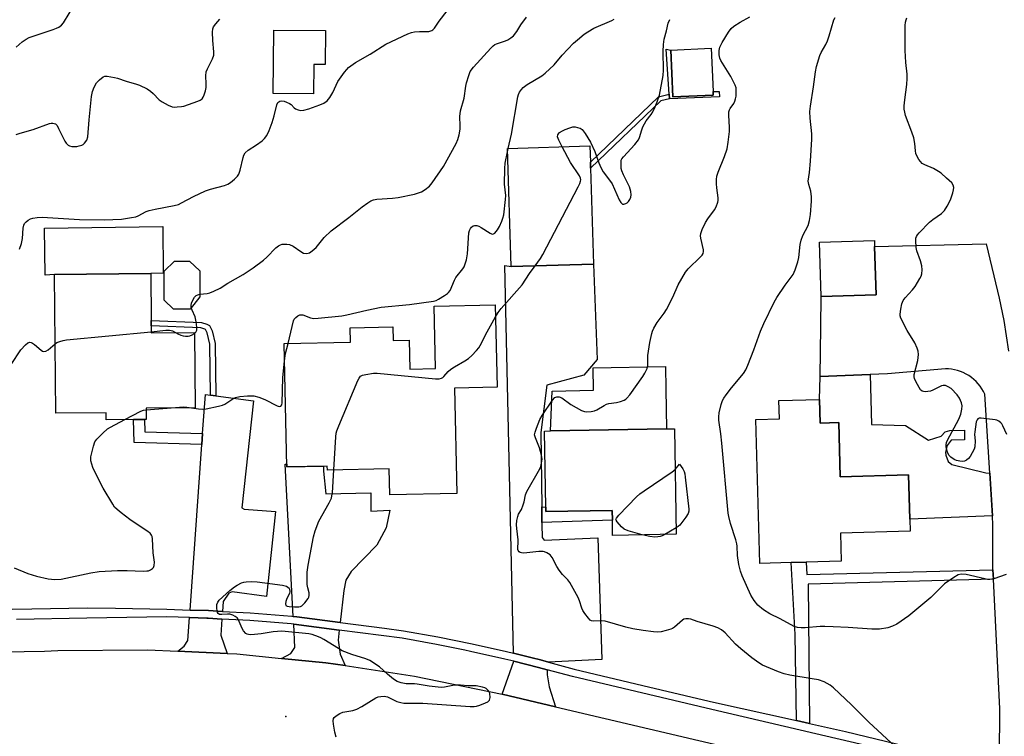
# Model space of a CAD drawing. Units: inches. Extents: x 1297761 to 1303761, y 501450 to 505451.
# Drawn here: x 1301255 to 1301586, y 502797 to 503038 of the extents above; entities that cross this region are included whole.
import ezdxf

# ---------------------------------------------------------------- set-up
doc = ezdxf.new("R2010")
doc.units = ezdxf.units.IN
doc.header["$MEASUREMENT"] = 0
for name, color, linetype in [('BLDG-Footprint', 5, 'Continuous'), ('CULTRL-Pad', 6, 'Continuous'), ('ELEV-Spot Elevation', 7, 'Continuous'), ('TRANS-Driveway', 251, 'Continuous'), ('TRANS-Non Street Sidewalk', 7, 'Continuous'), ('TRANS-Road', 130, 'Continuous'), ('TRANS-Street Sidewalk', 7, 'Continuous'), ('Undefined', 1, 'Continuous')]:
    doc.layers.add(name, color=color, linetype=linetype)

msp = doc.modelspace()

# ---------------------------------------------------------------- linework, layer by layer
at = {"layer": 'BLDG-Footprint'}
for points, elevation in [([(1301357.6, 503034.49), (1301357.5, 503023.04), (1301353.68, 503023.07), (1301353.6, 503013.25), (1301340, 503013.35), (1301340.17, 503034.63)], 409.47), ([(1301488.1, 503012.78), (1301474.55, 503012.17), (1301473.84, 503027.96), (1301487.39, 503028.57), (1301488.05, 503014)], 417.52), ([(1301447.83, 502955.88), (1301420.11, 502955.01), (1301418.86, 502994.83), (1301446.57, 502995.7), (1301446.75, 502990.22), (1301446.81, 502988.16)], 415.96), ([(1301542.89, 502945.53), (1301524.45, 502944.99), (1301523.91, 502963.29), (1301542.35, 502963.83), (1301542.41, 502961.76)], 421.51), ([(1301315.27, 502944.8), (1301312.09, 502940.72), (1301306.47, 502940.73), (1301303.27, 502943.77), (1301303.27, 502953.48), (1301306.73, 502956.89), (1301311.86, 502956.89), (1301315.27, 502953.66)], 411.99), ([(1301298.93, 502935.03), (1301298.94, 502932.76), (1301313.52, 502932.88), (1301313.72, 502907.47), (1301297.25, 502907.34), (1301297.28, 502903.58), (1301296.67, 502903.57), (1301292.98, 502903.54), (1301283.83, 502903.47), (1301283.81, 502905.8), (1301266.78, 502905.66), (1301266.4, 502952.4), (1301298.79, 502952.66), (1301298.91, 502936.83)], 412.4), ([(1301414.73, 502942.11), (1301415.32, 502914.44), (1301401.06, 502914.14), (1301401.82, 502878.67), (1301379.26, 502878.19), (1301379.07, 502886.97), (1301358.23, 502886.53), (1301358.2, 502887.87), (1301344.6, 502887.58), (1301343.71, 502929.11), (1301366.03, 502929.59), (1301365.93, 502934.45), (1301380.3, 502934.76), (1301380.4, 502930.11), (1301385.74, 502930.23), (1301385.95, 502920.53), (1301394.64, 502920.72), (1301394.19, 502941.67)], 438.51), ([(1301523.86, 502910.33), (1301524.08, 502902.35), (1301530.35, 502902.53), (1301530.87, 502884.27), (1301553.84, 502884.92), (1301554.26, 502869.96), (1301554.38, 502865.99), (1301530.92, 502865.32), (1301531.19, 502855.89), (1301519.36, 502855.55), (1301514.29, 502855.41), (1301503.75, 502855.11), (1301502.38, 502903.58), (1301510.4, 502903.81), (1301510.23, 502909.94)], 421.28), ([(1301475.01, 502900.44), (1301475.64, 502864.9), (1301454.24, 502864.52), (1301454.15, 502869.6), (1301454.09, 502872.91), (1301431.74, 502872.51), (1301431.72, 502874.03), (1301431.26, 502899.66), (1301433.29, 502899.7), (1301472.4, 502900.39)], 418.83)]:
    msp.add_lwpolyline(points, close=True, dxfattribs=dict(at, elevation=elevation))
at = {"layer": 'CULTRL-Pad'}
for points in [[(1301473.84, 503027.96), (1301474.55, 503012.17), (1301488.1, 503012.77), (1301488.05, 503013.99), (1301490.12, 503013.94), (1301490.16, 503012.25), (1301473.37, 503011.51), (1301473.28, 503013.05), (1301472.31, 503028.22)], [(1301266.4, 502952.4), (1301263.25, 502952.18), (1301262.97, 502967.99), (1301302.84, 502968.56), (1301302.91, 502952.82), (1301298.79, 502952.66)], [(1301472.4, 502900.39), (1301433.29, 502899.7), (1301433.91, 502913.12), (1301447.78, 502913.37), (1301447.64, 502920.92), (1301472.03, 502921.36), (1301472.16, 502913.81)], [(1301540.96, 502918.74), (1301541.37, 502901.83), (1301552.83, 502901.57), (1301560.59, 502896.59), (1301564.85, 502897.9), (1301566.13, 502899.4), (1301567.76, 502899.86), (1301572.62, 502899.93), (1301572.72, 502896.68), (1301568.2, 502896.6), (1301566.81, 502894.75), (1301566.22, 502892.55), (1301566.33, 502891.51), (1301567.13, 502889.41), (1301568.4, 502888.36), (1301579.84, 502885.6), (1301581.14, 502885.5), (1301582.04, 502871.09), (1301554.26, 502869.96), (1301553.84, 502884.92), (1301530.87, 502884.27), (1301530.35, 502902.53), (1301524.08, 502902.35), (1301523.86, 502910.33), (1301524.14, 502918.08)]]:
    msp.add_lwpolyline(points, close=True, dxfattribs=at)
at = {"layer": 'ELEV-Spot Elevation'}
msp.add_point((1301344.2, 502803.5, 416.15), dxfattribs=at)
at = {"layer": 'TRANS-Driveway'}
for points in [[(1301430.37, 502874.17), (1301430.43, 502868.82), (1301430.44, 502868.17), (1301430.49, 502863.82), (1301431.15, 502862.93), (1301449.26, 502863.7), (1301450.63, 502822.68), (1301432.67, 502821.84), (1301429.94, 502822.57), (1301427.12, 502823.27), (1301420.87, 502824.81), (1301417.95, 502955.44), (1301420.11, 502955.01), (1301447.83, 502955.88), (1301449, 502923.72), (1301444.54, 502918.44), (1301432.09, 502915.06), (1301430.1, 502899.18)], [(1301318.92, 502911.74), (1301320.72, 502911.5), (1301333.31, 502909.81), (1301329.46, 502873.77), (1301330.27, 502873.36), (1301340.72, 502872.6), (1301337.73, 502843.9), (1301326.19, 502845.49), (1301325.11, 502845.09), (1301323.19, 502842.25), (1301322.94, 502838.93), (1301318.24, 502839.19), (1301312.04, 502839.39), (1301315.97, 502895.09), (1301316.23, 502898.78), (1301317.17, 502911.98)], [(1301362.54, 502835.2), (1301347.92, 502837.11), (1301346.75, 502837.26), (1301343.97, 502888.48), (1301344.58, 502888.49), (1301344.6, 502887.58), (1301356.88, 502887.84), (1301356.9, 502886.19), (1301357.66, 502878.51), (1301372.83, 502878.83), (1301372.91, 502872.72), (1301379.22, 502873.01), (1301377.98, 502867.02), (1301374.85, 502861.27), (1301366.27, 502852.35), (1301364.49, 502849.47), (1301363.8, 502845.92)], [(1301322.74, 502836.35), (1301322.32, 502830.96), (1301324.54, 502824.74), (1301307.9, 502825.49), (1301310.08, 502827.24), (1301311.31, 502829.14), (1301311.86, 502836.82), (1301317.7, 502836.62), (1301318.13, 502836.61)], [(1301362.24, 502832.64), (1301361.84, 502829.28), (1301362.48, 502824.5), (1301364.22, 502820.66), (1301357.74, 502821.64), (1301342.75, 502823.11), (1301345.98, 502824.74), (1301347.32, 502826.73), (1301346.89, 502834.64)], [(1301432.21, 502819.29), (1301432.17, 502817.55), (1301432.9, 502813.49), (1301434.96, 502806.84), (1301417.02, 502811.06), (1301420.93, 502822.13), (1301429.3, 502820.07)]]:
    msp.add_lwpolyline(points, close=True, dxfattribs=at)
at = {"layer": 'TRANS-Non Street Sidewalk'}
for points in [[(1301470.49, 503010.84), (1301446.81, 502988.16), (1301446.74, 502990.22), (1301469.73, 503012.24), (1301473.28, 503013.05), (1301473.37, 503011.51)], [(1301320.72, 502911.5), (1301318.92, 502911.74), (1301318.68, 502928.88), (1301317.78, 502932.78), (1301317.24, 502933.88), (1301317.02, 502933.99), (1301315.6, 502934.4), (1301298.93, 502935.03), (1301298.91, 502936.83), (1301315.89, 502936.19), (1301317.65, 502935.67), (1301318.57, 502935.25), (1301319.49, 502933.39), (1301320.47, 502929.09)], [(1301316.23, 502898.78), (1301315.97, 502895.09), (1301293.2, 502895.83), (1301292.98, 502903.54), (1301296.67, 502903.57), (1301296.79, 502899.41)], [(1301430.43, 502868.82), (1301430.37, 502874.17), (1301431.72, 502874.03), (1301431.74, 502872.51), (1301454.09, 502872.91), (1301454.15, 502869.6)], [(1301582.21, 502852.96), (1301582.37, 502849.73), (1301520.07, 502848.1), (1301520.52, 502801.16), (1301516.11, 502802.15), (1301515.71, 502831.17), (1301514.29, 502855.41), (1301519.36, 502855.55), (1301519.57, 502851.32)]]:
    msp.add_lwpolyline(points, close=True, dxfattribs=at)
at = {"layer": 'TRANS-Road'}
msp.add_lwpolyline([(1301584.41, 502789.79), (1301584.58, 502806.13), (1301582.37, 502849.73), (1301582.21, 502852.96), (1301582.15, 502854.21), (1301582.24, 502867.94), (1301582.04, 502871.09), (1301581.14, 502885.5), (1301579.47, 502912.13), (1301579.03, 502913.01), (1301578.52, 502913.88), (1301577.94, 502914.73), (1301577.3, 502915.54), (1301576.59, 502916.31), (1301575.82, 502917.04), (1301575, 502917.71), (1301574.12, 502918.32), (1301573.2, 502918.86), (1301572.25, 502919.33), (1301571.27, 502919.73), (1301570.27, 502920.05), (1301569.26, 502920.29), (1301568.25, 502920.47), (1301567.25, 502920.56), (1301566.26, 502920.59), (1301546.8, 502918.97), (1301540.96, 502918.74), (1301524.14, 502918.08), (1301524.33, 502934.76), (1301524.45, 502944.99), (1301542.89, 502945.53), (1301542.41, 502961.76), (1301579.99, 502962.66), (1301583.77, 502946.73), (1301584.33, 502944.41), (1301585.93, 502936.92), (1301587.53, 502926.5)], dxfattribs=at)
msp.add_polyline3d([(1301173.69, 502824.04, 0), (1301262.98, 502825.59, 0), (1301267.56, 502825.75, 0), (1301297.68, 502825.96, 0), (1301307.9, 502825.49, 0), (1301324.54, 502824.74, 0), (1301327.76, 502824.59, 0), (1301342.75, 502823.11, 0), (1301357.74, 502821.64, 0), (1301364.22, 502820.66, 0), (1301387.52, 502817.13, 0), (1301417.02, 502811.06, 0), (1301434.96, 502806.84, 0), (1301577.84, 502773.23, 0), (1301589.33, 502770.53, 0)], dxfattribs=at)
at = {"layer": 'TRANS-Street Sidewalk'}
for points in [[(1301218.92, 502839.1), (1301258.8, 502839.81), (1301277.46, 502840.14), (1301286.9, 502839.97), (1301304.21, 502839.65), (1301312.04, 502839.39), (1301318.24, 502839.19), (1301322.94, 502838.93), (1301332.26, 502838.41), (1301346.26, 502837.33), (1301346.75, 502837.26), (1301347.92, 502837.11), (1301362.54, 502835.2), (1301377.42, 502833.26), (1301383.84, 502832.43), (1301395.44, 502830.32), (1301406.99, 502827.98), (1301418.49, 502825.39), (1301420.87, 502824.81), (1301427.12, 502823.27), (1301429.94, 502822.57), (1301432.67, 502821.84), (1301441.32, 502819.51), (1301464.4, 502814.03), (1301484.81, 502809.18), (1301488.21, 502808.37), (1301516.11, 502802.15), (1301520.52, 502801.16), (1301532.65, 502798.46), (1301584.06, 502786.08)], [(1301583.78, 502783.48), (1301522.67, 502797.66), (1301487.63, 502805.86), (1301440.69, 502817.01), (1301432.21, 502819.29), (1301429.3, 502820.07), (1301420.93, 502822.13), (1301417.9, 502822.88), (1301406.45, 502825.45), (1301404.5, 502825.85), (1301401.65, 502826.43), (1301394.96, 502827.79), (1301383.45, 502829.88), (1301362.24, 502832.64), (1301346.89, 502834.64), (1301345.99, 502834.76), (1301332.09, 502835.84), (1301322.74, 502836.35), (1301318.13, 502836.61), (1301317.7, 502836.62), (1301311.86, 502836.82), (1301304.14, 502837.07), (1301277.23, 502836.63), (1301253.55, 502836.21)]]:
    msp.add_lwpolyline(points, dxfattribs=at)
at = {"layer": 'Undefined'}
for p, q in [((1301418.89, 502993.68, 414), (1301419.13, 502994.84, 414)), ((1301297.25, 502906.83, 414), (1301304.34, 502907.4, 414)), ((1301475.6, 502867.01, 420), (1301471.79, 502864.83, 420))]:
    msp.add_line(p, q, dxfattribs=at)
for points, elevation in [([(1301253.45, 503028.95), (1301255.45, 503030.68), (1301256.89, 503031.62), (1301257.9, 503032.16), (1301258.85, 503032.55), (1301265.98, 503034.86), (1301267.1, 503035.27), (1301267.89, 503035.66), (1301268.74, 503036.31), (1301269.42, 503037.09), (1301273.23, 503043.4)], 406), ([(1301254.66, 502960.92), (1301255.32, 502962.76), (1301255.61, 502964.5), (1301255.87, 502967.95), (1301256.11, 502969.02), (1301256.34, 502969.51), (1301256.88, 502970.16), (1301257.55, 502970.71), (1301258.3, 502971.1), (1301259.12, 502971.33), (1301260.56, 502971.58), (1301262.28, 502971.67), (1301274.79, 502970.94), (1301283.15, 502970.77), (1301288.9, 502971.04), (1301292.31, 502971.54), (1301293.72, 502971.83), (1301294.53, 502972.1), (1301297.22, 502973.54), (1301298.23, 502973.95), (1301300.25, 502974.41), (1301306.68, 502975.6), (1301308.1, 502975.98), (1301309.14, 502976.45), (1301313.22, 502978.68), (1301317.24, 502980.59), (1301318.89, 502981.14), (1301323.64, 502982.36), (1301324.7, 502982.76), (1301325.62, 502983.39), (1301326.92, 502984.49), (1301327.94, 502985.47), (1301328.44, 502986.12), (1301328.91, 502987.46), (1301329.84, 502991.76), (1301330.13, 502992.57), (1301330.59, 502993.3), (1301331.62, 502994.26), (1301334.42, 502996.06), (1301336.27, 502997.39), (1301337.1, 502998.19), (1301337.81, 502999.13), (1301338.68, 503000.87), (1301339.61, 503003.58), (1301340.3, 503005.78), (1301341.2, 503009.51), (1301341.54, 503010.24), (1301341.86, 503010.56), (1301342.25, 503010.75), (1301342.92, 503010.85), (1301343.69, 503010.71), (1301344.47, 503010.44), (1301345.47, 503010), (1301346.09, 503009.62), (1301347.09, 503008.51), (1301347.48, 503008.19), (1301348.44, 503007.77), (1301349.23, 503007.64), (1301350.32, 503007.76), (1301351.96, 503008.2), (1301355.64, 503009.49), (1301357.02, 503010.06), (1301358.17, 503010.87), (1301359.08, 503011.94), (1301360.03, 503013.66), (1301361.76, 503017.41), (1301363.98, 503020.52), (1301364.73, 503021.43), (1301365.35, 503022.04), (1301367.66, 503023.79), (1301372.67, 503026.61), (1301377.91, 503029.89), (1301385.31, 503033.36), (1301386.56, 503033.81), (1301387.59, 503034.03), (1301389.24, 503034.17), (1301392.38, 503034.24), (1301393.38, 503034.48), (1301393.75, 503034.72), (1301394.28, 503035.29), (1301395.86, 503037.64), (1301398.57, 503041.15)], 410), ([(1301253.47, 502999.46), (1301254.81, 502999.99), (1301259.17, 503001.2), (1301264.7, 503003.23), (1301265.25, 503003.35), (1301265.78, 503003.36), (1301266.28, 503003.27), (1301266.72, 503003.07), (1301267.24, 503002.51), (1301267.78, 503001.54), (1301269.82, 502997.32), (1301270.31, 502996.59), (1301271.04, 502995.94), (1301271.46, 502995.71), (1301272.23, 502995.52), (1301273.89, 502995.49), (1301274.73, 502995.65), (1301275.53, 502995.93), (1301276.02, 502996.2), (1301276.44, 502996.55), (1301277.25, 502997.66), (1301277.58, 502998.72), (1301278.01, 503004.5), (1301278.84, 503012.33), (1301279.17, 503014.03), (1301279.69, 503015.4), (1301280.57, 503016.92), (1301281.52, 503017.95), (1301282.82, 503018.92), (1301283.29, 503019.12), (1301284.07, 503019.18), (1301286.54, 503018.75), (1301287.62, 503018.45), (1301290.47, 503017.45), (1301293.96, 503016.47), (1301295.01, 503016.08), (1301297.54, 503014.84), (1301298.74, 503014.11), (1301299.61, 503013.33), (1301301.67, 503011.24), (1301302.6, 503010.53), (1301304.67, 503009.38), (1301306.03, 503008.85), (1301306.86, 503008.77), (1301307.71, 503008.79), (1301309.13, 503008.92), (1301309.97, 503009.08), (1301314.63, 503010.74), (1301315.41, 503011.1), (1301316.04, 503011.54), (1301316.47, 503012.11), (1301316.8, 503012.87), (1301317.2, 503014.24), (1301317.43, 503015.36), (1301317.47, 503016.52), (1301317.28, 503019.28), (1301317.44, 503020.56), (1301317.86, 503021.62), (1301319.57, 503024.96), (1301319.99, 503026.19), (1301320.03, 503027.33), (1301319.7, 503031.14), (1301319.55, 503033.97), (1301319.64, 503035.05), (1301319.95, 503035.81), (1301320.65, 503036.75), (1301322.03, 503038.32)], 408), ([(1301315.27, 502945.7), (1301317.81, 502945.92), (1301318.65, 502946.16), (1301320.01, 502946.73), (1301322.14, 502947.77), (1301324.69, 502949.4), (1301329.84, 502952.35), (1301333.21, 502954.57), (1301336.78, 502957.23), (1301337.87, 502958.2), (1301340.91, 502961.3), (1301341.76, 502962.02), (1301342.46, 502962.41), (1301342.97, 502962.55), (1301343.79, 502962.62), (1301344.62, 502962.6), (1301345.43, 502962.46), (1301346.71, 502961.86), (1301349.25, 502960.1), (1301350.18, 502959.6), (1301351.23, 502959.44), (1301351.76, 502959.5), (1301352.25, 502959.68), (1301353.15, 502960.3), (1301354.4, 502961.46), (1301357.2, 502964.82), (1301359.49, 502967.06), (1301365.41, 502971.56), (1301369.89, 502975.17), (1301371.82, 502976.54), (1301372.83, 502977.12), (1301373.8, 502977.47), (1301374.85, 502977.69), (1301380.11, 502978.06), (1301382.08, 502978.31), (1301387.55, 502979.42), (1301388.88, 502979.82), (1301389.91, 502980.26), (1301391.17, 502981.04), (1301392.6, 502982.11), (1301393.55, 502983.19), (1301397.32, 502988.77), (1301401.56, 502996.52), (1301402.17, 502997.79), (1301402.6, 502999.41), (1301402.92, 503001.34), (1301402.96, 503002.45), (1301402.86, 503005.54), (1301403.03, 503007.49), (1301404.31, 503011.77), (1301404.86, 503015.81), (1301405.08, 503016.95), (1301405.79, 503019.43), (1301406.33, 503020.73), (1301407.46, 503022.15), (1301413.27, 503028.62), (1301414.04, 503029.38), (1301414.61, 503029.79), (1301415.13, 503030.05), (1301418.21, 503031.09), (1301419.01, 503031.44), (1301419.98, 503032.02), (1301420.84, 503032.77), (1301421.94, 503034.15), (1301423.33, 503036.39), (1301425.25, 503038.97)], 412), ([(1301419.13, 502994.84), (1301420.21, 502999.63), (1301422.33, 503012.22), (1301422.58, 503012.97), (1301422.94, 503013.73), (1301423.57, 503014.69), (1301424.12, 503015.34), (1301425.44, 503016.32), (1301430.36, 503019.25), (1301431.53, 503020.11), (1301434.51, 503023.01), (1301437.29, 503026.27), (1301441.12, 503030.23), (1301442.38, 503031.43), (1301444.7, 503033.26), (1301445.91, 503034.12), (1301447.96, 503035.35), (1301454, 503037.94), (1301454.76, 503038.33)], 414), ([(1301549.43, 502793.3), (1301540.52, 502801.68), (1301534.64, 502807.47), (1301528.58, 502813.21), (1301527.49, 502814.12), (1301525.42, 502815.17), (1301523.48, 502815.83), (1301521.45, 502816.24), (1301513.83, 502817.44), (1301511.92, 502817.85), (1301510.03, 502818.55), (1301504.69, 502820.82), (1301503.44, 502821.59), (1301501.04, 502823.34), (1301497.37, 502826.29), (1301495.63, 502827.88), (1301492.14, 502831.73), (1301490.89, 502832.73), (1301489.68, 502833.38), (1301488.03, 502833.95), (1301482.71, 502835.48), (1301480.52, 502836.28), (1301479.72, 502836.44), (1301478.93, 502836.44), (1301478.19, 502836.28), (1301477.72, 502836.01), (1301475.09, 502833.67), (1301474.37, 502833.18), (1301473.87, 502832.95), (1301472.26, 502832.44), (1301470.61, 502832.07), (1301469.44, 502831.98), (1301467.96, 502832.02), (1301464.5, 502832.46), (1301461.04, 502833.11), (1301458.72, 502833.66), (1301451.75, 502835.62), (1301450.47, 502835.73), (1301447.92, 502835.6), (1301447.16, 502835.75), (1301446.72, 502836.03), (1301446.14, 502836.63), (1301444.9, 502838.26), (1301444.26, 502839.24), (1301443.89, 502840.02), (1301443.05, 502842.49), (1301442.6, 502843.56), (1301439.84, 502848.62), (1301439.17, 502849.53), (1301437.36, 502851.37), (1301436.27, 502852.77), (1301435.49, 502854.01), (1301433.83, 502857.06), (1301433.17, 502857.95), (1301432.08, 502858.7), (1301431.34, 502859), (1301430.81, 502859.1), (1301429.38, 502859.07), (1301425.31, 502858.62), (1301424.16, 502858.56), (1301423.62, 502858.61), (1301423.15, 502858.76), (1301422.77, 502859.03), (1301422.48, 502859.38), (1301422.32, 502859.8), (1301422.28, 502860.3), (1301422.44, 502862.19), (1301422.44, 502863.05), (1301421.98, 502866.89), (1301421.9, 502868.07), (1301422.04, 502869.5), (1301422.32, 502870.89), (1301422.61, 502871.67), (1301423.52, 502873.24), (1301424.15, 502874.76), (1301424.47, 502875.83), (1301424.95, 502878.15), (1301425.34, 502879.25), (1301429.72, 502886.92), (1301430.08, 502887.72), (1301430.34, 502888.79), (1301430.48, 502890.16), (1301430.29, 502891.54), (1301429.57, 502894.01), (1301428.23, 502897.33), (1301427.99, 502898.43), (1301428.11, 502899.24), (1301428.57, 502900.6), (1301429.78, 502903.57), (1301430.48, 502904.87), (1301434.02, 502910.11), (1301434.82, 502910.91), (1301435.51, 502911.21), (1301436.21, 502911.17), (1301437.16, 502910.8), (1301440.2, 502908.62), (1301443.73, 502906.59), (1301444.78, 502906.19), (1301445.6, 502906.12), (1301447, 502906.23), (1301448.09, 502906.47), (1301448.87, 502906.83), (1301451.37, 502908.31), (1301452.14, 502908.69), (1301452.96, 502908.93), (1301455.54, 502909.3), (1301456.89, 502909.64), (1301458.17, 502910.11), (1301458.63, 502910.38), (1301459.06, 502910.76), (1301459.98, 502911.9), (1301464.35, 502917.97), (1301465.12, 502919.19), (1301465.83, 502920.69), (1301466.06, 502921.75), (1301466.13, 502925.09), (1301466.8, 502929.47), (1301467.41, 502932.51), (1301467.66, 502933.3), (1301468.12, 502934.31), (1301469.25, 502936.25), (1301471.58, 502939.32), (1301472.38, 502940.54), (1301474.47, 502944.71), (1301476.25, 502948.89), (1301478.74, 502953.17), (1301479.62, 502954.31), (1301483.83, 502958.3), (1301484.39, 502958.93), (1301484.67, 502959.39), (1301484.84, 502960.09), (1301484.82, 502960.63), (1301483.93, 502964.59), (1301483.86, 502965.42), (1301483.93, 502966.21), (1301484.37, 502967.54), (1301485.49, 502969.87), (1301486.23, 502971.09), (1301488.55, 502974.14), (1301489.08, 502975.16), (1301489.66, 502976.77), (1301489.77, 502977.32), (1301489.78, 502978.16), (1301489.34, 502981.54), (1301489.24, 502982.95), (1301489.23, 502984.34), (1301489.34, 502985.43), (1301489.75, 502986.78), (1301491.87, 502992.16), (1301492.73, 502994.63), (1301493.12, 502996.98), (1301493.55, 503000.53), (1301493.55, 503002.03), (1301493.32, 503005.92), (1301493.38, 503007.09), (1301493.59, 503007.82), (1301493.83, 503008.3), (1301495, 503009.96), (1301495.42, 503010.71), (1301495.64, 503011.52), (1301495.76, 503012.38), (1301495.87, 503014.7), (1301495.8, 503015.26), (1301495.53, 503016.09), (1301494.04, 503019.01), (1301490.69, 503024.43), (1301490.35, 503025.21), (1301490.12, 503026.34), (1301490.08, 503027.78), (1301490.33, 503028.88), (1301491.14, 503030.44), (1301493.24, 503034), (1301494.16, 503035.16), (1301495.06, 503035.94), (1301497.2, 503037.31), (1301500.37, 503039.13)], 418), ([(1301437.25, 502995.41), (1301436.08, 502997.66), (1301435.73, 502998.71), (1301435.82, 502999.39), (1301436.04, 502999.78), (1301436.4, 503000.14), (1301437.32, 503000.75), (1301438.3, 503001.23), (1301439.8, 503001.81), (1301440.8, 503002.06), (1301441.62, 503002.06), (1301442.46, 503001.9), (1301443.27, 503001.63), (1301443.96, 503001.19), (1301444.99, 502999.88), (1301446.79, 502996.96), (1301448.28, 502993.82), (1301449.57, 502989.93), (1301450.21, 502988.4), (1301451.05, 502986.97), (1301453.22, 502984.17), (1301454.04, 502982.95), (1301456.47, 502977.55), (1301457, 502976.57), (1301457.51, 502976.08), (1301457.96, 502976.02), (1301458.69, 502976.24), (1301459.14, 502976.55), (1301459.53, 502976.94), (1301460.02, 502977.63), (1301460.35, 502978.39), (1301460.43, 502979.19), (1301460.33, 502980.29), (1301460.16, 502981.11), (1301459.88, 502981.93), (1301457.85, 502985.92), (1301457.29, 502987.28), (1301457.14, 502988.1), (1301457.06, 502989.22), (1301457.06, 502990.05), (1301457.16, 502990.84), (1301457.36, 502991.34), (1301457.85, 502992.04), (1301461.66, 502996.18), (1301462.92, 502997.76), (1301463.29, 502998.53), (1301464.02, 503001.07), (1301464.44, 503002.13), (1301465.57, 503004.07), (1301467.16, 503006.22), (1301467.73, 503007.15), (1301468.59, 503008.84), (1301469.27, 503010.51), (1301470.01, 503012.77), (1301471.28, 503019.42), (1301471.35, 503021.15), (1301471.24, 503027.51), (1301471.37, 503029.87), (1301471.6, 503031.61), (1301472.42, 503034.4), (1301472.9, 503036.97), (1301473.44, 503038.28)], 416), ([(1301586.65, 502851.4), (1301582.56, 502849.93), (1301581.2, 502849.64), (1301580.36, 502849.69), (1301579.51, 502849.85), (1301573.27, 502851.34), (1301571.59, 502851.43), (1301570.53, 502851.2), (1301569.03, 502850.36), (1301565.94, 502848.19), (1301561.34, 502843.6), (1301553.89, 502837.47), (1301549.89, 502834.64), (1301548.42, 502833.93), (1301546.86, 502833.41), (1301544.05, 502832.96), (1301541.44, 502832.91), (1301533.49, 502833.48), (1301528.48, 502833.78), (1301525.71, 502833.86), (1301524.09, 502833.82), (1301519.01, 502833.37), (1301517.74, 502833.34), (1301516.47, 502833.47), (1301515.3, 502833.86), (1301510.57, 502836.45), (1301507.12, 502838.14), (1301505.02, 502839.43), (1301503.12, 502841.04), (1301501.86, 502842.65), (1301500.8, 502844.42), (1301497.87, 502850.9), (1301497.32, 502852.48), (1301496.72, 502854.69), (1301496.23, 502857.71), (1301496.18, 502860.85), (1301496.09, 502861.65), (1301495.72, 502863.03), (1301493.95, 502868.52), (1301493.34, 502870.92), (1301493.15, 502872.04), (1301491.01, 502895.57), (1301490.64, 502898.77), (1301489.96, 502903.35), (1301489.94, 502904.4), (1301490.12, 502905.77), (1301490.75, 502908.56), (1301491.22, 502909.93), (1301491.61, 502910.7), (1301492.43, 502911.89), (1301494.23, 502914.19), (1301498.25, 502919), (1301499.08, 502920.22), (1301499.78, 502921.81), (1301501.78, 502926.95), (1301503.98, 502933.33), (1301505.12, 502935.92), (1301508.66, 502943.07), (1301509.5, 502944.63), (1301512.28, 502948.76), (1301514.36, 502951.46), (1301514.99, 502952.39), (1301515.67, 502953.94), (1301516.6, 502956.62), (1301516.9, 502958.05), (1301517.41, 502962.52), (1301517.68, 502963.97), (1301518.3, 502965.49), (1301520.08, 502968.83), (1301520.52, 502970.53), (1301520.78, 502972.6), (1301521.17, 502977.07), (1301521.19, 502978.53), (1301520.93, 502980.42), (1301520.25, 502982.62), (1301520.09, 502983.75), (1301520.5, 502986.71), (1301520.86, 502990.54), (1301521.3, 502997.96), (1301521.23, 502999.69), (1301520.68, 503004.97), (1301520.63, 503007.3), (1301520.82, 503009.03), (1301521.89, 503015.56), (1301522.47, 503020.62), (1301522.83, 503022.36), (1301523.96, 503026.08), (1301524.45, 503027.12), (1301525.99, 503029.86), (1301526.59, 503031.07), (1301527.16, 503032.71), (1301528.69, 503038.08), (1301529.09, 503038.95)], 420), ([(1301586.87, 502898.48), (1301585.6, 502901.37), (1301585.22, 502902.05), (1301584.89, 502902.44), (1301584.26, 502902.93), (1301583.53, 502903.28), (1301582.98, 502903.42), (1301578.33, 502903.96), (1301577.56, 502903.95), (1301577.14, 502903.79), (1301576.88, 502903.45), (1301576.64, 502902.74), (1301576.1, 502899.35), (1301576.07, 502898.5), (1301576.21, 502896.36), (1301576.11, 502894.34), (1301575.91, 502893.53), (1301575.28, 502892.27), (1301574.52, 502891.05), (1301574, 502890.39), (1301573.39, 502889.9), (1301572.69, 502889.57), (1301571.92, 502889.42), (1301571.07, 502889.48), (1301569.95, 502889.75), (1301569.18, 502890.08), (1301568.08, 502890.85), (1301567.56, 502891.44), (1301567.1, 502892.16), (1301566.79, 502892.88), (1301566.58, 502893.67), (1301566.46, 502894.47), (1301566.47, 502895), (1301566.64, 502895.78), (1301566.98, 502896.59), (1301570.75, 502903.67), (1301571.41, 502905.3), (1301571.79, 502906.98), (1301571.86, 502908.1), (1301571.62, 502909.17), (1301571, 502910.72), (1301570.19, 502911.88), (1301568.14, 502913.94), (1301567.22, 502914.58), (1301566.24, 502914.94), (1301565.49, 502915), (1301564.95, 502914.88), (1301562.02, 502913.42), (1301561.18, 502913.12), (1301559.46, 502912.9), (1301558.92, 502912.93), (1301558.44, 502913.08), (1301557.88, 502913.59), (1301557.42, 502914.29), (1301556.31, 502916.34), (1301555.86, 502917.39), (1301555.74, 502917.92), (1301555.77, 502918.73), (1301556.92, 502923.44), (1301557.16, 502925.46), (1301557.09, 502926.58), (1301556.75, 502927.61), (1301555.96, 502929.38), (1301553.38, 502933.47), (1301551.23, 502937.69), (1301551, 502938.45), (1301550.96, 502939.01), (1301551.21, 502940.75), (1301551.61, 502942.49), (1301552.05, 502943.56), (1301552.75, 502944.5), (1301555.11, 502947.18), (1301556.01, 502948.35), (1301557.68, 502951.05), (1301558.06, 502951.82), (1301558.3, 502952.61), (1301558.43, 502953.98), (1301558.28, 502955.34), (1301557.82, 502956.94), (1301556.64, 502960.29), (1301556.39, 502961.44), (1301556.24, 502963.8), (1301556.31, 502964.65), (1301556.47, 502965.14), (1301556.84, 502965.77), (1301557.38, 502966.41), (1301560.91, 502970), (1301562.03, 502970.9), (1301564.9, 502972.93), (1301565.94, 502973.92), (1301566.87, 502975.41), (1301567.9, 502977.5), (1301568.72, 502979.86), (1301568.96, 502980.9), (1301569.03, 502981.67), (1301568.83, 502982.5), (1301568.35, 502983.19), (1301566.66, 502984.86), (1301564.86, 502986.44), (1301563.92, 502987.05), (1301562.19, 502988.02), (1301559.34, 502989.25), (1301558.4, 502989.79), (1301557.83, 502990.4), (1301557.35, 502991.1), (1301556.64, 502992.35), (1301556.33, 502993.14), (1301556.18, 502993.96), (1301555.99, 502996.5), (1301555.57, 502998.42), (1301554.97, 503000.34), (1301552.85, 503005.9), (1301552.55, 503007), (1301552.39, 503008.09), (1301552.39, 503009.22), (1301552.55, 503011.23), (1301553.23, 503016.39), (1301553.39, 503018.36), (1301553.34, 503019.8), (1301552.97, 503023.74), (1301552.73, 503027.82), (1301552.74, 503032.88), (1301552.67, 503035.38), (1301552.68, 503036.21), (1301552.81, 503037.3), (1301553, 503038.09), (1301553.3, 503038.8)], 422), ([(1301428.14, 502955.26), (1301429.93, 502957.77), (1301430.7, 502959.05), (1301442.69, 502981.89), (1301443.21, 502982.96), (1301443.47, 502983.78), (1301443.5, 502984.29), (1301443.42, 502984.8), (1301443.1, 502985.55), (1301440.04, 502990.11), (1301437.25, 502995.41)], 416), ([(1301345.06, 502929.14), (1301346.86, 502936.79), (1301347.1, 502937.29), (1301347.62, 502937.91), (1301348.27, 502938.41), (1301348.98, 502938.76), (1301349.47, 502938.83), (1301349.97, 502938.75), (1301352.53, 502937.77), (1301353.62, 502937.57), (1301355.09, 502937.63), (1301363.04, 502938.42), (1301364.76, 502938.75), (1301371.56, 502940.35), (1301376.38, 502941.33), (1301385.88, 502942.3), (1301394, 502943.39), (1301394.83, 502943.65), (1301395.62, 502944.04), (1301397.68, 502945.25), (1301398.64, 502945.92), (1301399.05, 502946.32), (1301399.51, 502947.01), (1301400.99, 502950.41), (1301401.47, 502951.32), (1301403.79, 502954.27), (1301404.22, 502954.97), (1301404.65, 502955.99), (1301405.02, 502957.36), (1301405.34, 502959.37), (1301405.87, 502966.36), (1301406.03, 502967.2), (1301406.35, 502967.91), (1301406.69, 502968.31), (1301407.32, 502968.76), (1301407.78, 502968.92), (1301408.49, 502968.88), (1301409.22, 502968.63), (1301409.99, 502968.23), (1301413, 502966.24), (1301413.48, 502966.02), (1301413.94, 502965.97), (1301414.56, 502966.31), (1301415.48, 502967.39), (1301416.13, 502968.52), (1301416.94, 502970.29), (1301417.33, 502971.32), (1301417.59, 502972.42), (1301418.23, 502977.57), (1301418.24, 502979), (1301417.84, 502982.76), (1301417.91, 502988.08), (1301418.11, 502989.85), (1301418.89, 502993.68)], 414), ([(1301414.81, 502938.09), (1301415.73, 502939.59), (1301416.71, 502940.94), (1301423.76, 502948.91), (1301426.31, 502952.68), (1301428.14, 502955.26)], 416), ([(1301312.42, 502941.15), (1301312.35, 502941.93), (1301312.45, 502942.68), (1301313.05, 502943.98), (1301313.53, 502944.7), (1301314.12, 502945.28), (1301314.58, 502945.51), (1301315.27, 502945.7)], 412), ([(1301313.52, 502932.53), (1301313.96, 502932.92), (1301314.25, 502933.59), (1301314.27, 502934.67), (1301314.11, 502936.39), (1301313.78, 502938.07), (1301312.69, 502940.38), (1301312.42, 502941.15)], 412), ([(1301360.39, 502886.57), (1301361.12, 502897.72), (1301361.24, 502898.91), (1301361.42, 502899.77), (1301362.04, 502901.42), (1301368.5, 502916.73), (1301368.89, 502917.5), (1301369.39, 502918.12), (1301370.1, 502918.47), (1301371.19, 502918.74), (1301373.78, 502919.14), (1301374.96, 502919.18), (1301394.63, 502917.27), (1301395.8, 502917.24), (1301396.6, 502917.41), (1301397.05, 502917.66), (1301397.46, 502918), (1301398.89, 502919.75), (1301399.73, 502920.51), (1301400.96, 502921.27), (1301404.54, 502923.25), (1301405.75, 502924.04), (1301406.82, 502925.05), (1301408.41, 502926.8), (1301409.16, 502927.7), (1301409.63, 502928.43), (1301411.97, 502933.09), (1301414.81, 502938.09)], 416), ([(1301266.59, 502929.07), (1301267.12, 502929.42), (1301268.16, 502929.86), (1301269.25, 502930.19), (1301270.4, 502930.42), (1301298.94, 502933.12)], 412), ([(1301298.94, 502933.12), (1301303.88, 502933.6), (1301305.05, 502933.64), (1301305.61, 502933.56), (1301306.12, 502933.39), (1301307.1, 502932.82)], 412), ([(1301307.1, 502932.82), (1301307.9, 502932.37), (1301308.89, 502931.94), (1301309.68, 502931.71), (1301310.52, 502931.62), (1301311.37, 502931.64), (1301311.92, 502931.75), (1301312.68, 502932.05), (1301313.52, 502932.53)], 412), ([(1301251.75, 502922.08), (1301255.09, 502927.02), (1301256.58, 502928.74), (1301257.4, 502929.4), (1301258.07, 502929.53), (1301258.53, 502929.46), (1301258.98, 502929.28), (1301259.66, 502928.8), (1301261.92, 502926.84), (1301262.38, 502926.56), (1301262.84, 502926.43), (1301263.52, 502926.6), (1301264.2, 502927.01), (1301265.09, 502927.7), (1301266.59, 502929.07)], 412), ([(1301343.83, 502923.35), (1301344.19, 502925.75), (1301345.06, 502929.14)], 414), ([(1301312.47, 502907.46), (1301314.86, 502907.09), (1301316.25, 502907), (1301317.42, 502907.14), (1301321.53, 502907.98), (1301322.96, 502908.34), (1301323.77, 502908.68), (1301326.39, 502910.47), (1301327.33, 502910.97), (1301328.74, 502911.32), (1301331.32, 502911.57), (1301333.49, 502911.5), (1301335.12, 502911.09), (1301337.23, 502910.3), (1301341.3, 502908.16), (1301341.97, 502907.97), (1301342.54, 502908.02), (1301342.86, 502908.43), (1301343.02, 502909.2), (1301343.24, 502917.63), (1301343.83, 502923.35)], 414), ([(1301304.34, 502907.4), (1301309.79, 502907.78), (1301310.93, 502907.7), (1301312.47, 502907.46)], 414), ([(1301290.08, 502903.52), (1301295.42, 502906.3), (1301296.39, 502906.67), (1301297.25, 502906.83)], 414), ([(1301252.83, 502853.58), (1301257.4, 502851.73), (1301260.31, 502850.75), (1301264.26, 502849.86), (1301266.53, 502849.64), (1301268.61, 502849.83), (1301278.57, 502851.92), (1301281.38, 502852.32), (1301287.62, 502852.74), (1301290.89, 502852.71), (1301296.28, 502852.51), (1301297.47, 502852.54), (1301298.03, 502852.64), (1301298.74, 502852.94), (1301299.35, 502853.38), (1301299.68, 502853.73), (1301299.95, 502854.42), (1301299.99, 502855.52), (1301299.63, 502858.7), (1301299.38, 502863.34), (1301299.24, 502864.14), (1301299.05, 502864.62), (1301298.53, 502865.23), (1301297.86, 502865.76), (1301291.79, 502869.92), (1301288.78, 502872.16), (1301287.43, 502873.22), (1301286.63, 502874.04), (1301285.97, 502875.02), (1301282.81, 502880.44), (1301280.31, 502885.2), (1301279.34, 502887.36), (1301278.64, 502889.59), (1301278.57, 502890.16), (1301278.64, 502890.99), (1301279.55, 502894.62), (1301280.01, 502895.97), (1301280.63, 502896.89), (1301282.61, 502898.94), (1301284.27, 502900.39), (1301285.27, 502901), (1301290.08, 502903.52)], 414), ([(1301475.25, 502886.67), (1301476.75, 502888.47), (1301477.83, 502886.94), (1301478.32, 502886.01), (1301478.53, 502885.2), (1301478.68, 502884.08), (1301479.88, 502873.3), (1301479.85, 502872.72), (1301479.64, 502871.92), (1301478.93, 502870.66), (1301476.87, 502868.02), (1301476.26, 502867.46), (1301475.6, 502867.01)], 420), ([(1301361.22, 502796.53), (1301360.77, 502798.26), (1301360.26, 502800.93), (1301360.13, 502802.08), (1301360.24, 502802.85), (1301360.52, 502803.25), (1301361.14, 502803.77), (1301362.38, 502804.52), (1301363.44, 502804.96), (1301366.8, 502805.55), (1301368.11, 502806), (1301369.87, 502806.89), (1301374.58, 502809.78), (1301375.36, 502810.14), (1301376.18, 502810.32), (1301377.32, 502810.33), (1301378.45, 502810.15), (1301381.6, 502808.64), (1301382.9, 502808.24), (1301383.97, 502808.05), (1301390.31, 502808.01), (1301406.24, 502806.94), (1301407.64, 502806.91), (1301408.47, 502807.02), (1301409.57, 502807.36), (1301411.46, 502808.12), (1301412.2, 502808.5), (1301412.76, 502809), (1301412.94, 502809.44), (1301413.01, 502809.94), (1301412.93, 502811.26), (1301412.76, 502811.76), (1301412.49, 502812.2), (1301411.72, 502812.91), (1301411.25, 502813.17), (1301410.47, 502813.44), (1301408.27, 502813.83), (1301405.67, 502813.81), (1301402.99, 502814.04), (1301401.84, 502814.04), (1301400.42, 502813.92), (1301397.7, 502813.4), (1301396.57, 502813.35), (1301392.48, 502813.8), (1301388.45, 502814.45), (1301387.59, 502814.51), (1301384.74, 502814.49), (1301383.08, 502814.86), (1301381.75, 502815.37), (1301380.53, 502816.15), (1301378.44, 502817.76), (1301375.78, 502820.22), (1301372.49, 502822.41), (1301371.18, 502822.99), (1301366.42, 502824.45), (1301363.17, 502825.69), (1301361.94, 502826.38), (1301357.04, 502829.52), (1301356.02, 502830.08), (1301355.25, 502830.41), (1301353.14, 502831.12), (1301352.02, 502831.35), (1301342.86, 502832.22), (1301339.93, 502832.05), (1301335.95, 502831.41), (1301333.65, 502831.14), (1301332.5, 502831.05), (1301331.68, 502831.1), (1301331.21, 502831.26), (1301330.81, 502831.5), (1301330, 502832.34), (1301329.54, 502833.13), (1301328.15, 502836.27), (1301327.83, 502836.72), (1301327.19, 502837.26), (1301326.43, 502837.67), (1301325.41, 502837.95), (1301324.61, 502838), (1301322.67, 502837.85), (1301321.96, 502837.91), (1301321.47, 502838.17), (1301321.24, 502838.55), (1301321.02, 502839.85), (1301321.06, 502841.25), (1301321.31, 502842.01), (1301321.84, 502842.69), (1301325.36, 502845.97), (1301326.92, 502847.19), (1301327.85, 502847.77), (1301329.33, 502848.49), (1301330.1, 502848.77), (1301330.91, 502848.92), (1301332.6, 502848.97), (1301334.6, 502848.88), (1301343.08, 502847.71), (1301344.49, 502847.39), (1301344.96, 502847.14), (1301345.32, 502846.77), (1301345.51, 502846.37), (1301345.6, 502845.68), (1301345.44, 502844.92), (1301344.61, 502843.24), (1301344.22, 502842.21), (1301344.11, 502841.48), (1301344.29, 502840.92), (1301344.65, 502840.7), (1301345.41, 502840.56), (1301347.17, 502840.48), (1301348.63, 502840.52), (1301349.17, 502840.62), (1301349.66, 502840.85), (1301350.68, 502841.84), (1301351.74, 502843.25), (1301351.99, 502843.75), (1301352.12, 502844.23), (1301352.06, 502845.2), (1301351.63, 502846.84), (1301351.46, 502848), (1301351.4, 502850.08), (1301351.45, 502852.15), (1301351.81, 502854.48), (1301353.55, 502864.07), (1301354.11, 502866.04), (1301355.4, 502869.3), (1301358.86, 502875.45), (1301359.58, 502877.02), (1301359.76, 502877.82), (1301359.9, 502878.9), (1301360.39, 502886.57)], 416), ([(1301464.23, 502864.69), (1301459.42, 502866.09), (1301458.07, 502866.67), (1301457.2, 502867.38), (1301455.71, 502869.06), (1301455.39, 502869.69), (1301455.36, 502869.9), (1301455.49, 502870.33), (1301456.33, 502871.38), (1301462.31, 502877.47), (1301463.38, 502878.46), (1301464.82, 502879.52), (1301474.28, 502885.89), (1301475.25, 502886.67)], 420), ([(1301471.79, 502864.83), (1301470.93, 502864.42), (1301470.21, 502864.19), (1301469.47, 502864.04), (1301468.44, 502863.95), (1301466.73, 502864.14), (1301464.23, 502864.69)], 420)]:
    msp.add_lwpolyline(points, dxfattribs=dict(at, elevation=elevation))

doc.saveas('drawing.dxf')
